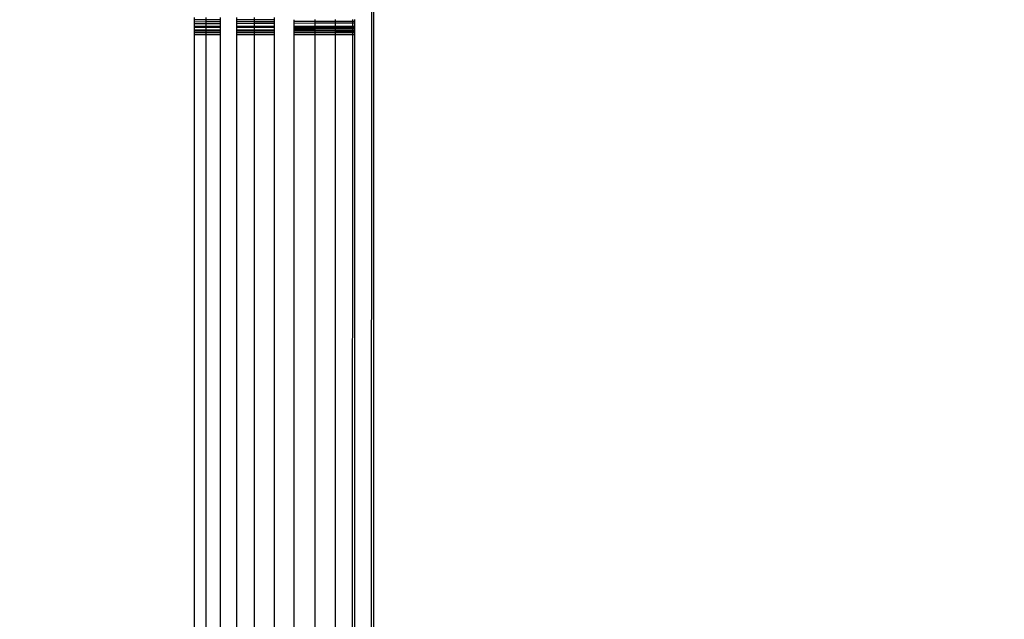
# Model space of a CAD drawing. Units: millimetres. Extents: x 21801 to 28967, y -7629 to 2847.
# Drawn here: x 26078 to 26101, y -3324 to -3310 of the extents above; entities that cross this region are included whole.
import ezdxf

# ---------------------------------------------------------------- set-up
doc = ezdxf.new("R2010")
doc.units = ezdxf.units.MM
doc.layers.add('Strefa bezpieczna', color=8, linetype='Continuous')
doc.dimstyles.get("Standard").update_dxf_attribs({"dimtxt": 180, "dimasz": 200, "dimexe": 0.18, "dimexo": 0.0625, "dimgap": 200, "dimtad": 0, "dimtih": 1, "dimtoh": 1, "dimlfac": 0.001, "dimzin": 0, "dimdsep": 46, "dimtxsty": 'Standard', "dimcen": 0.09, "dimse1": 1, "dimse2": 1, "dimadec": 0, "dimazin": 0, "dimtfac": 1, "dimtdec": 4, "dimtofl": 0, "dimtmove": 0, "dimatfit": 3, "dimfxl": 1, "dimtolj": 1, "dimtzin": 0, "dimarcsym": 0})

# ---------------------------------------------------------------- blocks, each defined once
blk = doc.blocks.new('*D102')
at = {"layer": 'Defpoints', "color": 0}
for p in [(28967.348, 2728.515), (28967.348, 22.952), (23899.716, -3606.374)]:
    blk.add_point(p, dxfattribs=at)
at = {"layer": 'Strefa bezpieczna', "color": 0, "lineweight": -2}
for p, q in [((24099.716, 2728.515), (25978.532, 2728.515)), ((28767.348, 2728.515), (26888.532, 2728.515))]:
    blk.add_line(p, q, dxfattribs=at)
at = {"layer": 'Strefa bezpieczna', "color": 0}
for points in [[(24099.716, 2761.849), (24099.716, 2695.182), (23899.716, 2728.515)], [(28767.348, 2695.182), (28767.348, 2761.849), (28967.348, 2728.515)]]:
    blk.add_solid(points, dxfattribs=at)
at = {"layer": 'Strefa bezpieczna', "color": 0, "insert": (26433.532, 2728.515), "char_height": 180, "attachment_point": 5}
blk.add_mtext('\\A1;5.07', dxfattribs=at)
blk = doc.blocks.new('*D103')
at = {"layer": 'Defpoints', "color": 0}
for p in [(27467.348, 2184.433), (27467.348, -1491.269), (25703.803, -3606.374)]:
    blk.add_point(p, dxfattribs=at)
at = {"layer": 'Strefa bezpieczna', "color": 0, "lineweight": -2}
for p, q in [((25903.803, 2184.433), (26132.98, 2184.433)), ((27267.348, 2184.433), (27012.98, 2184.433))]:
    blk.add_line(p, q, dxfattribs=at)
at = {"layer": 'Strefa bezpieczna', "color": 0}
for points in [[(25903.803, 2217.766), (25903.803, 2151.099), (25703.803, 2184.433)], [(27267.348, 2151.099), (27267.348, 2217.766), (27467.348, 2184.433)]]:
    blk.add_solid(points, dxfattribs=at)
at = {"layer": 'Strefa bezpieczna', "color": 0, "insert": (26572.98, 2184.433), "char_height": 180, "attachment_point": 5}
blk.add_mtext('\\A1;1.76', dxfattribs=at)
blk = doc.blocks.new('*D104')
at = {"layer": 'Defpoints', "color": 0}
for p in [(26650.816, 1503.604), (22039.264, -7629.137), (26341.377, -7629.137)]:
    blk.add_point(p, dxfattribs=at)
at = {"layer": 'Strefa bezpieczna', "color": 0, "lineweight": -2}
for p, q in [((22039.264, 1303.604), (22039.264, -2772.766)), ((22039.264, -7429.137), (22039.264, -3352.766))]:
    blk.add_line(p, q, dxfattribs=at)
at = {"layer": 'Strefa bezpieczna', "color": 0}
for points in [[(22072.597, 1303.604), (22005.931, 1303.604), (22039.264, 1503.604)], [(22005.931, -7429.137), (22072.597, -7429.137), (22039.264, -7629.137)]]:
    blk.add_solid(points, dxfattribs=at)
at = {"layer": 'Strefa bezpieczna', "color": 0, "insert": (22039.264, -3062.766), "char_height": 180, "attachment_point": 5}
blk.add_mtext('\\A1;9.13', dxfattribs=at)
blk = doc.blocks.new('*D105')
at = {"layer": 'Defpoints', "color": 0}
for p in [(26258.86, 1.626), (23235.894, -5665.285), (26441.36, -5665.285)]:
    blk.add_point(p, dxfattribs=at)
at = {"layer": 'Strefa bezpieczna', "color": 0, "lineweight": -2}
for p, q in [((23235.894, -198.374), (23235.894, -2641.512)), ((23235.894, -5465.285), (23235.894, -3221.512))]:
    blk.add_line(p, q, dxfattribs=at)
at = {"layer": 'Strefa bezpieczna', "color": 0}
for points in [[(23269.227, -198.374), (23202.561, -198.374), (23235.894, 1.626)], [(23202.561, -5465.285), (23269.227, -5465.285), (23235.894, -5665.285)]]:
    blk.add_solid(points, dxfattribs=at)
at = {"layer": 'Strefa bezpieczna', "color": 0, "insert": (23235.894, -2931.512), "char_height": 180, "attachment_point": 5}
blk.add_mtext('\\A1;5.67', dxfattribs=at)

msp = doc.modelspace()

# ---------------------------------------------------------------- linework, layer by layer
for p, q in [((26086.321, -3249.374), (26085.896, -3843.374)), ((26086.321, -3249.374), (26086.321, -3843.374)), ((26082.223, -3310.038), (26082.223, -3309.983)), ((26082.49, -3310.037), (26082.49, -3309.982)), ((26082.814, -3309.982), (26082.814, -3310.036)), ((26083.187, -3309.982), (26083.187, -3310.035)), ((26083.601, -3310.034), (26083.601, -3309.981)), ((26084.045, -3310.033), (26083.601, -3310.034)), ((26084.045, -3309.981), (26084.045, -3310.033)), ((26084.045, -3310.033), (26084.045, -3310.079)), ((26084.508, -3310.077), (26084.508, -3310.032)), ((26084.978, -3310.03), (26084.978, -3310.075)), ((26085.445, -3310.029), (26085.445, -3310.073)), ((26085.85, -3310.072), (26085.85, -3310.028)), ((26085.896, -3310.072), (26085.896, -3310.028)), ((26082.49, -3310.037), (26082.223, -3310.038)), ((26082.223, -3310.086), (26082.223, -3310.038)), ((26082.49, -3310.085), (26082.223, -3310.086)), ((26082.223, -3310.121), (26082.223, -3310.086)), ((26082.223, -3310.121), (26082.49, -3310.119)), ((26082.223, -3310.179), (26082.223, -3310.121)), ((26082.223, -3310.179), (26082.49, -3310.179)), ((26082.223, -3310.211), (26082.223, -3310.179)), ((26082.49, -3310.21), (26082.223, -3310.211)), ((26082.223, -3310.262), (26082.223, -3310.211)), ((26082.814, -3310.036), (26082.49, -3310.037)), ((26082.49, -3310.085), (26082.49, -3310.037)), ((26082.814, -3310.084), (26082.49, -3310.085)), ((26082.49, -3310.119), (26082.49, -3310.085)), ((26082.49, -3310.119), (26082.814, -3310.118)), ((26082.49, -3310.179), (26082.49, -3310.119)), ((26082.49, -3310.179), (26082.814, -3310.179)), ((26082.49, -3310.21), (26082.49, -3310.179)), ((26082.814, -3310.21), (26082.49, -3310.21)), ((26082.49, -3310.262), (26082.49, -3310.21)), ((26082.814, -3310.036), (26082.814, -3310.084)), ((26082.814, -3310.084), (26082.814, -3310.118)), ((26082.814, -3310.118), (26082.814, -3310.179)), ((26082.814, -3310.179), (26082.814, -3310.21)), ((26082.814, -3310.21), (26082.814, -3310.263)), ((26083.601, -3310.034), (26083.187, -3310.035)), ((26083.187, -3310.035), (26083.187, -3310.082)), ((26083.601, -3310.081), (26083.187, -3310.082)), ((26083.187, -3310.082), (26083.187, -3310.116)), ((26083.187, -3310.116), (26083.601, -3310.114)), ((26083.187, -3310.116), (26083.187, -3310.179)), ((26083.187, -3310.179), (26083.601, -3310.179)), ((26083.187, -3310.179), (26083.187, -3310.21)), ((26083.601, -3310.209), (26083.187, -3310.21)), ((26083.187, -3310.21), (26083.187, -3310.263)), ((26083.601, -3310.081), (26083.601, -3310.034)), ((26084.045, -3310.079), (26083.601, -3310.081)), ((26083.601, -3310.114), (26083.601, -3310.081)), ((26083.601, -3310.114), (26084.045, -3310.111)), ((26083.601, -3310.179), (26083.601, -3310.114)), ((26083.601, -3310.179), (26084.045, -3310.179)), ((26083.601, -3310.209), (26083.601, -3310.179)), ((26084.045, -3310.209), (26083.601, -3310.209)), ((26083.601, -3310.264), (26083.601, -3310.209)), ((26084.045, -3310.079), (26084.045, -3310.111)), ((26084.045, -3310.111), (26084.045, -3310.179)), ((26084.045, -3310.179), (26084.045, -3310.209)), ((26084.045, -3310.209), (26084.045, -3310.265)), ((26084.978, -3310.075), (26084.508, -3310.077)), ((26084.508, -3310.109), (26084.508, -3310.077)), ((26084.508, -3310.109), (26084.978, -3310.107)), ((26084.508, -3310.179), (26084.508, -3310.109)), ((26084.508, -3310.179), (26084.978, -3310.179)), ((26084.508, -3310.209), (26084.508, -3310.179)), ((26084.978, -3310.208), (26084.508, -3310.209)), ((26084.508, -3310.266), (26084.508, -3310.209)), ((26084.978, -3310.238), (26084.508, -3310.239)), ((26085.445, -3310.073), (26084.978, -3310.075)), ((26084.978, -3310.075), (26084.978, -3310.107)), ((26084.978, -3310.107), (26085.445, -3310.104)), ((26084.978, -3310.107), (26084.978, -3310.179)), ((26084.978, -3310.179), (26085.445, -3310.179)), ((26084.978, -3310.179), (26084.978, -3310.208)), ((26085.445, -3310.208), (26084.978, -3310.208)), ((26084.978, -3310.208), (26084.978, -3310.238)), ((26085.445, -3310.237), (26084.978, -3310.238)), ((26084.978, -3310.238), (26084.978, -3310.267)), ((26085.85, -3310.072), (26085.445, -3310.073)), ((26085.445, -3310.073), (26085.445, -3310.104)), ((26085.445, -3310.104), (26085.85, -3310.102)), ((26085.445, -3310.104), (26085.445, -3310.179)), ((26085.445, -3310.179), (26085.85, -3310.179)), ((26085.445, -3310.179), (26085.445, -3310.208)), ((26085.85, -3310.207), (26085.445, -3310.208)), ((26085.445, -3310.208), (26085.445, -3310.237)), ((26085.85, -3310.236), (26085.445, -3310.237)), ((26085.445, -3310.237), (26085.445, -3310.267)), ((26085.896, -3310.072), (26085.85, -3310.072)), ((26085.85, -3310.102), (26085.85, -3310.072)), ((26085.85, -3310.102), (26085.896, -3310.102)), ((26085.85, -3310.179), (26085.85, -3310.102)), ((26085.85, -3310.179), (26085.896, -3310.179)), ((26085.85, -3310.207), (26085.85, -3310.179)), ((26085.896, -3310.207), (26085.85, -3310.207)), ((26085.85, -3310.236), (26085.85, -3310.207)), ((26085.896, -3310.236), (26085.85, -3310.236)), ((26085.85, -3310.268), (26085.85, -3310.236)), ((26085.896, -3310.102), (26085.896, -3310.072)), ((26085.896, -3310.179), (26085.896, -3310.102)), ((26085.896, -3310.207), (26085.896, -3310.179)), ((26085.896, -3310.268), (26085.896, -3310.207)), ((26082.223, -3310.262), (26082.49, -3310.262)), ((26082.223, -3310.296), (26082.223, -3310.262)), ((26082.49, -3310.296), (26082.223, -3310.296)), ((26082.223, -3310.325), (26082.223, -3310.296)), ((26082.223, -3310.325), (26082.49, -3310.325)), ((26082.223, -3310.374), (26082.223, -3310.325)), ((26082.223, -3310.374), (26082.49, -3310.374)), ((26082.223, -3782.378), (26082.223, -3310.374)), ((26082.49, -3310.262), (26082.814, -3310.263)), ((26082.49, -3310.296), (26082.49, -3310.262)), ((26082.814, -3310.297), (26082.49, -3310.296)), ((26082.49, -3310.325), (26082.49, -3310.296)), ((26082.49, -3310.325), (26082.814, -3310.325)), ((26082.49, -3310.374), (26082.49, -3310.325)), ((26082.49, -3310.374), (26082.814, -3310.374)), ((26082.49, -3782.378), (26082.49, -3310.374)), ((26082.814, -3310.263), (26082.814, -3310.297)), ((26082.814, -3310.297), (26082.814, -3310.325)), ((26082.814, -3310.325), (26082.814, -3310.374)), ((26082.814, -3310.374), (26082.814, -3782.378)), ((26083.187, -3310.263), (26083.601, -3310.264)), ((26083.187, -3310.263), (26083.187, -3310.297)), ((26083.601, -3310.297), (26083.187, -3310.297)), ((26083.187, -3310.297), (26083.187, -3310.325)), ((26083.187, -3310.325), (26083.601, -3310.325)), ((26083.187, -3310.325), (26083.187, -3310.374)), ((26083.187, -3310.374), (26083.601, -3310.374)), ((26083.187, -3310.374), (26083.187, -3782.378)), ((26083.601, -3310.264), (26084.045, -3310.265)), ((26083.601, -3310.297), (26083.601, -3310.264)), ((26084.045, -3310.297), (26083.601, -3310.297)), ((26083.601, -3310.325), (26083.601, -3310.297)), ((26083.601, -3310.325), (26084.045, -3310.325)), ((26083.601, -3310.374), (26083.601, -3310.325)), ((26083.601, -3310.374), (26084.045, -3310.374)), ((26083.601, -3782.378), (26083.601, -3310.374)), ((26084.045, -3310.265), (26084.045, -3310.297)), ((26084.045, -3310.297), (26084.045, -3310.325)), ((26084.045, -3310.325), (26084.045, -3310.374)), ((26084.045, -3310.374), (26084.045, -3782.378)), ((26084.508, -3310.266), (26084.978, -3310.267)), ((26084.508, -3310.298), (26084.508, -3310.266)), ((26084.978, -3310.298), (26084.508, -3310.298)), ((26084.508, -3310.325), (26084.508, -3310.298)), ((26084.508, -3310.325), (26084.978, -3310.325)), ((26084.508, -3310.374), (26084.508, -3310.325)), ((26084.508, -3310.374), (26084.978, -3310.374)), ((26084.508, -3782.378), (26084.508, -3310.374)), ((26084.978, -3310.267), (26085.445, -3310.267)), ((26084.978, -3310.267), (26084.978, -3310.298)), ((26085.445, -3310.299), (26084.978, -3310.298)), ((26084.978, -3310.298), (26084.978, -3310.325)), ((26084.978, -3310.325), (26085.445, -3310.325)), ((26084.978, -3310.325), (26084.978, -3310.374)), ((26084.978, -3310.374), (26085.445, -3310.374)), ((26084.978, -3310.374), (26084.978, -3782.378)), ((26085.445, -3310.267), (26085.85, -3310.268)), ((26085.445, -3310.267), (26085.445, -3310.299)), ((26085.85, -3310.299), (26085.445, -3310.299)), ((26085.445, -3310.299), (26085.445, -3310.325)), ((26085.445, -3310.325), (26085.85, -3310.325)), ((26085.445, -3310.325), (26085.445, -3310.374)), ((26085.445, -3310.374), (26085.85, -3310.374)), ((26085.445, -3310.374), (26085.445, -3782.378)), ((26085.491, -3782.378), (26085.85, -3310.374)), ((26085.85, -3310.268), (26085.896, -3310.268)), ((26085.85, -3310.299), (26085.85, -3310.268)), ((26085.896, -3310.299), (26085.85, -3310.299)), ((26085.85, -3310.325), (26085.85, -3310.299)), ((26085.85, -3310.325), (26085.896, -3310.325)), ((26085.85, -3310.374), (26085.85, -3310.325)), ((26085.85, -3310.374), (26085.896, -3310.374)), ((26085.896, -3310.299), (26085.896, -3310.268)), ((26085.896, -3310.325), (26085.896, -3310.299)), ((26085.896, -3310.374), (26085.896, -3310.325)), ((26085.896, -3782.378), (26085.896, -3310.374))]:
    msp.add_line(p, q)

# ---------------------------------------------------------------- dimensions: what is measured, and where the dimension line sits
at = {"layer": 'Strefa bezpieczna'}
for base, p1, p2, picture, middle in [((28967.348, 2728.515), (23899.716, -3606.374), (28967.348, 22.952), '*D102', (26433.532, 2728.515)), ((27467.348, 2184.433), (25703.803, -3606.374), (27467.348, -1491.269), '*D103', (26572.98, 2184.433))]:
    dim = msp.add_linear_dim(base=base, p1=p1, p2=p2, dimstyle='Standard', dxfattribs=at)
    dim.commit()
    dim.dimension.update_dxf_attribs({"geometry": picture, "text_midpoint": middle, "dimtype": 160})
for base, p1, p2, picture, middle in [((22039.264, -7629.137), (26650.816, 1503.604), (26341.377, -7629.137), '*D104', (22039.264, -3062.766)), ((23235.894, -5665.285), (26258.86, 1.626), (26441.36, -5665.285), '*D105', (23235.894, -2931.512))]:
    dim = msp.add_linear_dim(base=base, p1=p1, p2=p2, angle=90, dimstyle='Standard', dxfattribs=at)
    dim.commit()
    dim.dimension.update_dxf_attribs({"geometry": picture, "text_midpoint": middle, "dimtype": 160})

doc.saveas('drawing.dxf')
